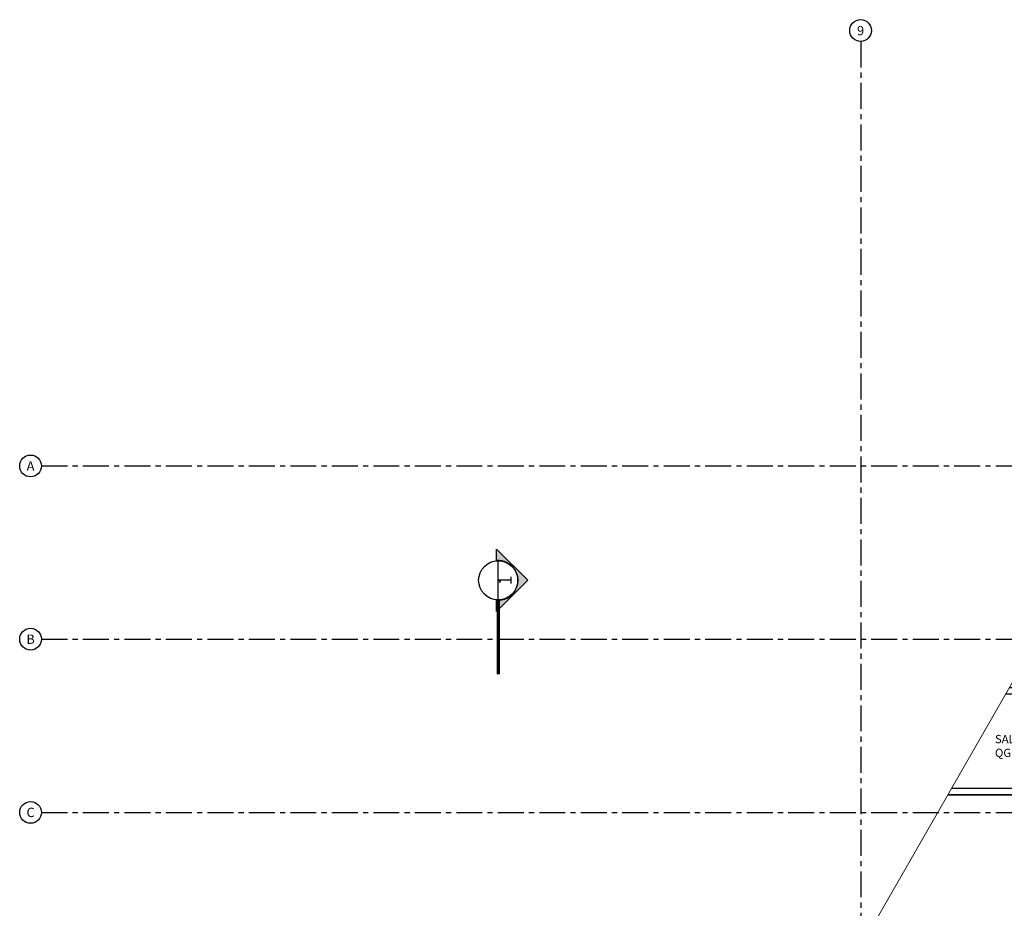
# Model space of a CAD drawing. Units: metres. Extents: x 0 to 724, y -252 to 1290.
# Drawn here: x 500 to 524, y 873 to 895 of the extents above; entities that cross this region are included whole.
import ezdxf
from ezdxf.enums import TextEntityAlignment as Align
from ezdxf.lldxf.tags import DXFTag

# ---------------------------------------------------------------- set-up
doc = ezdxf.new("R2010")
doc.units = ezdxf.units.M
doc.linetypes.add('DASHDOTX2', pattern=[50.8, 25.4, -12.7, 0, -12.7])
doc.linetypes.add('PL-POUSO-ARQ-EIXO$0$CENTER', pattern=[2, 1.25, -0.25, 0.25, -0.25])
doc.layers.add('Alvenaria', color=5, linetype='Continuous', lineweight=30)
for name, color, linetype in [('EIXO$0$A-EIXOS-PRI', 252, 'PL-POUSO-ARQ-EIXO$0$CENTER'), ('EIXO$0$G-SIB', 2, 'Continuous'), ('PROJECAO', 251, 'DASHED2'), ('TX2', 2, 'Continuous')]:
    doc.layers.add(name, color=color, linetype=linetype)
doc.styles.add('12075', font='romans.shx', dxfattribs={"height": 0.225})
doc.styles.add('PL-POUSO-ARQ-EIXO$0$ARIAL', font='Arial.ttf')
doc.styles.add('ROMANS', font='romans', dxfattribs={"height": 0.2})
tags = doc.linetypes.add('DASHED2', pattern=[0.375, 0.25, -0.125]).pattern_tags.tags
tags[6:7] = [DXFTag(74, 4), DXFTag(75, 0), DXFTag(340, '0'), DXFTag(46, 1.0), DXFTag(50, 0.0), DXFTag(44, 0.0), DXFTag(45, 0.0)]
tags[4:5] = [DXFTag(74, 4), DXFTag(75, 0), DXFTag(340, '0'), DXFTag(46, 1.0), DXFTag(50, 0.0), DXFTag(44, 0.0), DXFTag(45, 0.0)]

# ---------------------------------------------------------------- blocks, each defined once
blk = doc.blocks.new('PL-POUSO-ARQ-EIXO$0$A_Eixo_id')
blk.add_circle((0, 0), 3.5)
at = {"color": 1, "style": 'PL-POUSO-ARQ-EIXO$0$ARIAL'}
blk.add_attdef('N', text='', height=3, dxfattribs=at).set_placement((0, 0), align=Align.MIDDLE_CENTER)
blk = doc.blocks.new('TÉRREO')
h = blk.add_hatch(color=253)
edge = h.paths.add_edge_path()
edge.add_line((6.738, 55.049), (6.738, 55.328))
edge.add_line((6.738, 55.328), (7.492, 54.575))
edge.add_line((7.492, 54.575), (6.738, 53.821))
edge.add_line((6.738, 53.821), (6.738, 54.1))
edge.add_arc((6.781, 54.575), 0.476, 264.8499, 455.1499)
blk.add_line((6.781, 54.102), (6.781, 55.047))
at = {"color": 7, "lineweight": 0}
blk.add_lwpolyline([(-2.425, 12.858), (13.295, 38.278), (10.581, 37.141), (22.45, 57.834)], dxfattribs=at)
blk.add_lwpolyline([(6.738, 55.049), (6.738, 55.328), (7.492, 54.575), (6.738, 53.821), (6.738, 54.1, 1.09418)], format="xyb", close=True)
at = {"color": 252, "linetype": 'DASHDOTX2', "ltscale": 7.5, "const_width": 0.0787}
blk.add_lwpolyline([(6.781, 54.102), (6.781, 52.312)], dxfattribs=at)
blk.add_circle((6.781, 54.575), 0.472)
at = {"layer": 'Alvenaria'}
for points in [[(17.62, 49.413), (21.014, 49.413), (21.014, 51.985), (19.095, 51.985)], [(17.706, 49.563), (20.864, 49.563), (20.864, 51.835), (19.009, 51.835)]]:
    blk.add_lwpolyline(points, dxfattribs=at)
at = {"layer": 'EIXO$0$A-EIXOS-PRI', "ltscale": 0.5}
for p, q in [((15.52, 67.561), (15.52, 6.061)), ((-4.228, 57.331), (59.312, 57.336)), ((-4.228, 53.157), (55.991, 53.16)), ((-4.228, 48.982), (21.564, 48.983))]:
    blk.add_line(p, q, dxfattribs=at)
at = {"layer": 'PROJECAO', "color": 7, "linetype": 'ByBlock', "lineweight": 0}
blk.add_line((28.865, 49.398), (17.611, 49.398), dxfattribs=at)
at = {"layer": 'EIXO$0$G-SIB'}
ref = blk.add_blockref('PL-POUSO-ARQ-EIXO$0$A_Eixo_id', (15.515, 67.824), dxfattribs=dict(at, xscale=0.075, yscale=0.075, zscale=0.075, rotation=90.00000112775847))
ref.add_attrib('N', '9', dxfattribs={"layer": '0', "color": 1, "height": 0.225, "rotation": 0, "style": 'PL-POUSO-ARQ-EIXO$0$ARIAL'}).set_placement((15.515, 67.822), align=Align.MIDDLE_CENTER)
ref = blk.add_blockref('PL-POUSO-ARQ-EIXO$0$A_Eixo_id', (-4.49, 57.331), dxfattribs=dict(at, xscale=0.07500000000000001, yscale=0.07500000000000001, zscale=0.07500000000000001, rotation=89.99999887223325))
ref.add_attrib('N', 'A', dxfattribs={"layer": '0', "color": 1, "height": 0.225, "rotation": 360, "style": 'PL-POUSO-ARQ-EIXO$0$ARIAL'}).set_placement((-4.49, 57.331), align=Align.MIDDLE_CENTER)
ref = blk.add_blockref('PL-POUSO-ARQ-EIXO$0$A_Eixo_id', (-4.49, 53.157), dxfattribs=dict(at, xscale=0.07500000000000001, yscale=0.07500000000000001, zscale=0.07500000000000001, rotation=89.99999887223325))
ref.add_attrib('N', 'B', dxfattribs={"layer": '0', "color": 1, "height": 0.225, "rotation": 360, "style": 'PL-POUSO-ARQ-EIXO$0$ARIAL'}).set_placement((-4.49, 53.157), align=Align.MIDDLE_CENTER)
ref = blk.add_blockref('PL-POUSO-ARQ-EIXO$0$A_Eixo_id', (-4.49, 48.982), dxfattribs=dict(at, xscale=0.07500000000000001, yscale=0.07500000000000001, zscale=0.07500000000000001, rotation=89.99999887223325))
ref.add_attrib('N', 'C', dxfattribs={"layer": '0', "color": 1, "height": 0.225, "rotation": 360, "style": 'PL-POUSO-ARQ-EIXO$0$ARIAL'}).set_placement((-4.49, 48.982), align=Align.MIDDLE_CENTER)
at = {"color": 3, "style": '12075'}
for tag, rotation, p in [('C', 89.9999, (6.988, 54.575)), ('A', 6.5464, (68.881, 50.128)), ('A', 0.0001, (9.982, 45.819)), ('C', 270.0001, (6.988, 7.75))]:
    blk.add_attdef(tag, text='', height=0.315, rotation=rotation, dxfattribs=at).set_placement(p, align=Align.MIDDLE)
at = {"layer": 'TX2', "insert": (18.753, 50.85), "char_height": 0.2, "attachment_point": 1, "style": 'ROMANS'}
blk.add_mtext_dynamic_manual_height_columns("SALA \\PQGBT's", width=2.96576, gutter_width=17.531, heights=[0], dxfattribs=at)

msp = doc.modelspace()

# ---------------------------------------------------------------- block references
ref = msp.add_blockref('TÉRREO', (504.551, 826.58))
ref.add_attrib('C', '1', dxfattribs={"color": 3, "height": 0.315, "rotation": 89.9999, "style": '12075'}).set_placement((511.539, 881.154), align=Align.MIDDLE)

doc.saveas('drawing.dxf')
